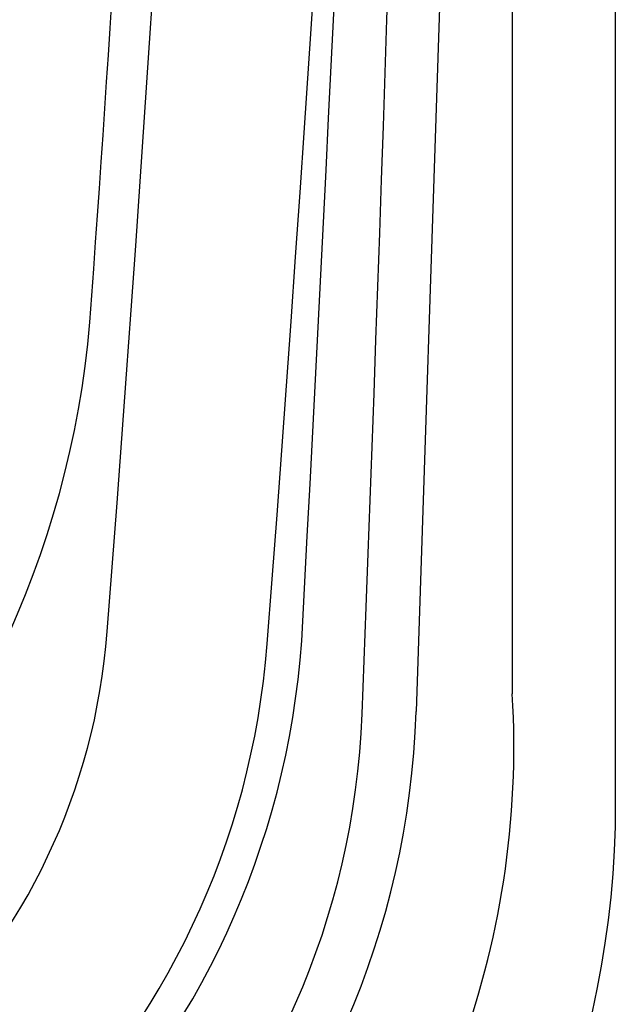
# Model space of a CAD drawing. Units: inches. Extents: x 1 to 86, y 0 to 129.
# Drawn here: x 82 to 86, y 27 to 33 of the extents above; entities that cross this region are included whole.
import ezdxf

# ---------------------------------------------------------------- set-up
doc = ezdxf.new("R2010")
doc.units = ezdxf.units.IN
doc.header["$MEASUREMENT"] = 0
doc.layers.add('1', color=4, linetype='Continuous')

# ---------------------------------------------------------------- blocks, each defined once
blk = doc.blocks.new('2018 VACANZA CELIO')
at = {"layer": '1', "color": 3, "linetype": 'Continuous'}
for p, q in [((83.2566, 15.2733), (82.9637, 6.4717)), ((83.563, 15.2602), (83.5629, 6.5818))]:
    blk.add_line(p, q, dxfattribs=at)
at = {"layer": '1', "color": 4, "linetype": 'Continuous'}
blk.add_lwpolyline([(5.9, 0, -0.414214), (0, 5.9), (0, 59.3615, -0.414214), (5.9, 65.2615), (78.3053, 65.2615, -0.414214), (84.2053, 59.3615), (84.2053, 5.9, -0.414214), (78.3053, 0)], format="xyb", close=True, dxfattribs=at)
at = {"layer": '1', "color": 3, "linetype": 'Continuous'}
for centre, radius, start, end in [((-251.2314, 32.6312), 334.2584, 355.58408, 4.41592), ((-251.2314, 32.6312), 333.2584, 355.58408, 4.41592), ((77.0495, 7.2796), 4, 273.2042, 355.58408), ((77.0495, 7.2796), 5, 273.2042, 355.58408)]:
    blk.add_arc(centre, radius, start, end, dxfattribs=at)
at = {"layer": '1', "color": 3}
for centre, radius, start, end in [((-644.1198, 45.9661), 727.4187, 356.9224962, 358.5660564), ((-749.4198, 38.3674), 832.6584, 357.8037363, 359.2701421), ((77.0411, 7.2842), 5.222, 274.20243, 355.92748), ((78.0735, 6.2537), 5.4992, 266.95431, 3.4202), ((77.6762, 6.649), 4.9545, 272.96848, 357.78737), ((77.6776, 6.6476), 5.289, 272.97443, 358.09389)]:
    blk.add_arc(centre, radius, start, end, dxfattribs=at)
at = {"layer": '1', "color": 2}
for centre, radius, start, end in [((-240.7184, 32.0105), 322.4771, 355.889861, 356.838625), ((74.952, 9.4189), 6.0001, 274.33328, 355.01283)]:
    blk.add_arc(centre, radius, start, end, dxfattribs=at)

msp = doc.modelspace()

# ---------------------------------------------------------------- block references
msp.add_blockref('2018 VACANZA CELIO', (1.3326, 22.6096))

doc.saveas('drawing.dxf')
